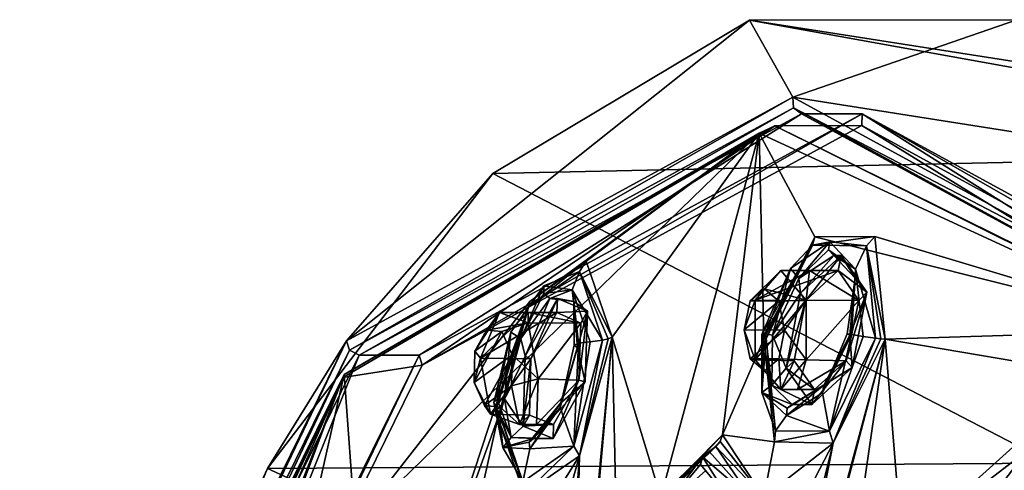
# Model space of a CAD drawing. Units: millimetres. Extents: x -128 to 55, y -55 to 199.
# Drawn here: x -84 to -58, y 89 to 101 of the extents above; entities that cross this region are included whole.
import ezdxf

# ---------------------------------------------------------------- set-up
doc = ezdxf.new("R2010")
doc.units = ezdxf.units.MM
doc.header["$LTSCALE"] = 65.185185
for name, color, linetype in [('1', 7, 'CONTINUOUS'), ('1024', 7, 'CONTINUOUS'), ('1025', 7, 'CONTINUOUS'), ('1026', 7, 'CONTINUOUS'), ('1027', 7, 'CONTINUOUS'), ('1028', 7, 'CONTINUOUS'), ('1039', 7, 'CONTINUOUS'), ('1040', 7, 'CONTINUOUS'), ('1041', 7, 'CONTINUOUS'), ('1042', 7, 'CONTINUOUS'), ('1043', 7, 'CONTINUOUS'), ('13', 7, 'CONTINUOUS'), ('14', 7, 'CONTINUOUS'), ('25', 7, 'CONTINUOUS'), ('31', 7, 'CONTINUOUS'), ('34', 7, 'CONTINUOUS'), ('35', 7, 'CONTINUOUS'), ('457', 7, 'CONTINUOUS'), ('458', 7, 'CONTINUOUS'), ('459', 7, 'CONTINUOUS'), ('460', 7, 'CONTINUOUS'), ('461', 7, 'CONTINUOUS'), ('462', 7, 'CONTINUOUS'), ('463', 7, 'CONTINUOUS'), ('464', 7, 'CONTINUOUS'), ('465', 7, 'CONTINUOUS'), ('466', 7, 'CONTINUOUS'), ('467', 7, 'CONTINUOUS'), ('490', 7, 'CONTINUOUS'), ('491', 7, 'CONTINUOUS'), ('492', 7, 'CONTINUOUS'), ('493', 7, 'CONTINUOUS'), ('494', 7, 'CONTINUOUS'), ('495', 7, 'CONTINUOUS'), ('496', 7, 'CONTINUOUS'), ('497', 7, 'CONTINUOUS'), ('498', 7, 'CONTINUOUS'), ('499', 7, 'CONTINUOUS'), ('500', 7, 'CONTINUOUS'), ('504', 7, 'CONTINUOUS'), ('505', 7, 'CONTINUOUS'), ('506', 7, 'CONTINUOUS'), ('507', 7, 'CONTINUOUS'), ('508', 7, 'CONTINUOUS'), ('509', 7, 'CONTINUOUS'), ('629', 7, 'CONTINUOUS'), ('7', 7, 'CONTINUOUS'), ('782', 7, 'CONTINUOUS'), ('783', 7, 'CONTINUOUS')]:
    doc.layers.add(name, color=color, linetype=linetype)

msp = doc.modelspace()

# ---------------------------------------------------------------- linework, layer by layer
at = {"layer": '1', "linetype": 'Continuous'}
for points in [[(-73.349, 91.949, 220.893), (-61.469, 98.423, 199.828), (-73.271, 91.676, 220.755), (-73.349, 91.949, 220.893)], [(-73.271, 91.676, 220.755), (-61.469, 98.423, 199.828), (-61.479, 98.105, 199.845), (-73.271, 91.676, 220.755)], [(-61.479, 98.105, 199.845), (-61.469, 98.423, 199.828), (-49.689, 91.666, 178.938), (-61.479, 98.105, 199.845)], [(-61.469, 98.423, 199.828), (-49.618, 91.953, 178.812), (-49.689, 91.666, 178.938), (-61.469, 98.423, 199.828)], [(-82.036, 74.265, 236.298), (-73.349, 91.949, 220.893), (-81.903, 74.106, 236.062), (-82.036, 74.265, 236.298)], [(-81.903, 74.106, 236.062), (-73.349, 91.949, 220.893), (-73.271, 91.676, 220.755), (-81.903, 74.106, 236.062)]]:
    msp.add_3dface(points, dxfattribs=at)
at = {"layer": '1024', "linetype": 'Continuous'}
for points in [[(-71.875, 91.213, 207.056), (-71.856, 92.05, 207.023), (-71.135, 92.579, 205.744), (-71.875, 91.213, 207.056)], [(-70.858, 91.958, 205.253), (-71.875, 91.213, 207.056), (-71.135, 92.579, 205.744), (-70.858, 91.958, 205.253)], [(-71.856, 92.05, 207.023), (-71.551, 92.619, 206.482), (-71.135, 92.579, 205.744), (-71.856, 92.05, 207.023)], [(-71.598, 90.592, 206.565), (-71.875, 91.213, 207.056), (-70.858, 91.958, 205.253), (-71.598, 90.592, 206.565)], [(-70.876, 91.121, 205.286), (-71.598, 90.592, 206.565), (-70.858, 91.958, 205.253), (-70.876, 91.121, 205.286)], [(-71.181, 90.552, 205.827), (-71.598, 90.592, 206.565), (-70.876, 91.121, 205.286), (-71.181, 90.552, 205.827)]]:
    msp.add_3dface(points, dxfattribs=at)
at = {"layer": '1025', "linetype": 'Continuous'}
for points in [[(-71.551, 92.619, 206.482), (-71.199, 93.089, 206.877), (-70.425, 92.811, 205.505), (-71.551, 92.619, 206.482)], [(-71.135, 92.579, 205.744), (-71.551, 92.619, 206.482), (-70.425, 92.811, 205.505), (-71.135, 92.579, 205.744)], [(-70.858, 91.958, 205.253), (-71.135, 92.579, 205.744), (-70.425, 92.811, 205.505), (-70.858, 91.958, 205.253)], [(-70.157, 91.308, 205.028), (-70.858, 91.958, 205.253), (-70.425, 92.811, 205.505), (-70.157, 91.308, 205.028)], [(-70.876, 91.121, 205.286), (-70.858, 91.958, 205.253), (-70.157, 91.308, 205.028), (-70.876, 91.121, 205.286)], [(-70.662, 90.082, 205.924), (-70.876, 91.121, 205.286), (-70.157, 91.308, 205.028), (-70.662, 90.082, 205.924)], [(-71.181, 90.552, 205.827), (-70.876, 91.121, 205.286), (-70.662, 90.082, 205.924), (-71.181, 90.552, 205.827)]]:
    msp.add_3dface(points, dxfattribs=at)
at = {"layer": '1026', "linetype": 'Continuous'}
for points in [[(-70.425, 92.811, 205.505), (-71.199, 93.089, 206.877), (-70.428, 93.089, 207.312), (-70.425, 92.811, 205.505)], [(-69.658, 93.089, 207.747), (-69.013, 92.807, 206.295), (-70.428, 93.089, 207.312), (-69.658, 93.089, 207.747)], [(-69.013, 92.807, 206.295), (-70.425, 92.811, 205.505), (-70.428, 93.089, 207.312), (-69.013, 92.807, 206.295)], [(-69.013, 92.807, 206.295), (-70.157, 91.308, 205.028), (-70.425, 92.811, 205.505), (-69.013, 92.807, 206.295)], [(-69.013, 92.807, 206.295), (-69.071, 91.277, 205.647), (-70.157, 91.308, 205.028), (-69.013, 92.807, 206.295)], [(-70.662, 90.082, 205.924), (-70.157, 91.308, 205.028), (-70.207, 90.082, 206.179), (-70.662, 90.082, 205.924)], [(-70.157, 91.308, 205.028), (-69.071, 91.277, 205.647), (-70.207, 90.082, 206.179), (-70.157, 91.308, 205.028)], [(-69.071, 91.277, 205.647), (-69.754, 90.082, 206.437), (-70.207, 90.082, 206.179), (-69.071, 91.277, 205.647)]]:
    msp.add_3dface(points, dxfattribs=at)
at = {"layer": '1027', "linetype": 'Continuous'}
for points in [[(-70.356, 91.845, 208.537), (-69.658, 93.089, 207.747), (-71.705, 91.863, 207.773), (-70.356, 91.845, 208.537)], [(-71.199, 93.089, 206.877), (-71.705, 91.863, 207.773), (-70.428, 93.089, 207.312), (-71.199, 93.089, 206.877)], [(-69.658, 93.089, 207.747), (-70.428, 93.089, 207.312), (-71.705, 91.863, 207.773), (-69.658, 93.089, 207.747)], [(-71.436, 90.36, 207.296), (-70.356, 91.845, 208.537), (-71.705, 91.863, 207.773), (-71.436, 90.36, 207.296)], [(-70.392, 90.34, 207.856), (-70.356, 91.845, 208.537), (-71.436, 90.36, 207.296), (-70.392, 90.34, 207.856)], [(-70.662, 90.082, 205.924), (-70.392, 90.34, 207.856), (-71.436, 90.36, 207.296), (-70.662, 90.082, 205.924)], [(-69.754, 90.082, 206.437), (-70.392, 90.34, 207.856), (-70.662, 90.082, 205.924), (-69.754, 90.082, 206.437)], [(-69.754, 90.082, 206.437), (-70.662, 90.082, 205.924), (-70.207, 90.082, 206.179), (-69.754, 90.082, 206.437)]]:
    msp.add_3dface(points, dxfattribs=at)
at = {"layer": '1028', "linetype": 'Continuous'}
for points in [[(-71.551, 92.619, 206.482), (-71.856, 92.05, 207.023), (-71.199, 93.089, 206.877), (-71.551, 92.619, 206.482)], [(-71.199, 93.089, 206.877), (-71.856, 92.05, 207.023), (-71.705, 91.863, 207.773), (-71.199, 93.089, 206.877)], [(-71.856, 92.05, 207.023), (-71.875, 91.213, 207.056), (-71.705, 91.863, 207.773), (-71.856, 92.05, 207.023)], [(-71.875, 91.213, 207.056), (-71.436, 90.36, 207.296), (-71.705, 91.863, 207.773), (-71.875, 91.213, 207.056)], [(-71.875, 91.213, 207.056), (-71.598, 90.592, 206.565), (-71.436, 90.36, 207.296), (-71.875, 91.213, 207.056)], [(-71.598, 90.592, 206.565), (-71.181, 90.552, 205.827), (-71.436, 90.36, 207.296), (-71.598, 90.592, 206.565)], [(-71.181, 90.552, 205.827), (-70.662, 90.082, 205.924), (-71.436, 90.36, 207.296), (-71.181, 90.552, 205.827)]]:
    msp.add_3dface(points, dxfattribs=at)
at = {"layer": '1039', "linetype": 'Continuous'}
for points in [[(-64.473, 93.399, 193.932), (-64.091, 93.721, 193.254), (-63.707, 93.394, 192.572), (-64.473, 93.399, 193.932)], [(-64.631, 92.625, 194.212), (-64.473, 93.399, 193.932), (-63.707, 93.394, 192.572), (-64.631, 92.625, 194.212)], [(-63.551, 92.617, 192.296), (-64.631, 92.625, 194.212), (-63.707, 93.394, 192.572), (-63.551, 92.617, 192.296)], [(-64.475, 91.848, 193.936), (-64.631, 92.625, 194.212), (-63.551, 92.617, 192.296), (-64.475, 91.848, 193.936)], [(-63.709, 91.844, 192.576), (-64.475, 91.848, 193.936), (-63.551, 92.617, 192.296), (-63.709, 91.844, 192.576)], [(-64.091, 91.521, 193.254), (-64.475, 91.848, 193.936), (-63.709, 91.844, 192.576), (-64.091, 91.521, 193.254)]]:
    msp.add_3dface(points, dxfattribs=at)
at = {"layer": '1040', "linetype": 'Continuous'}
for points in [[(-64.091, 93.721, 193.254), (-63.655, 94.221, 193.5), (-62.975, 93.421, 192.293), (-64.091, 93.721, 193.254)], [(-63.707, 93.394, 192.572), (-64.091, 93.721, 193.254), (-62.975, 93.421, 192.293), (-63.707, 93.394, 192.572)], [(-63.551, 92.617, 192.296), (-63.707, 93.394, 192.572), (-62.975, 93.421, 192.293), (-63.551, 92.617, 192.296)], [(-62.975, 91.821, 192.293), (-63.551, 92.617, 192.296), (-62.975, 93.421, 192.293), (-62.975, 91.821, 192.293)], [(-63.709, 91.844, 192.576), (-63.551, 92.617, 192.296), (-62.975, 91.821, 192.293), (-63.709, 91.844, 192.576)], [(-64.091, 91.521, 193.254), (-63.709, 91.844, 192.576), (-63.655, 91.021, 193.5), (-64.091, 91.521, 193.254)], [(-63.655, 91.021, 193.5), (-63.709, 91.844, 192.576), (-62.975, 91.821, 192.293), (-63.655, 91.021, 193.5)]]:
    msp.add_3dface(points, dxfattribs=at)
at = {"layer": '1041', "linetype": 'Continuous'}
for points in [[(-62.975, 93.421, 192.293), (-63.655, 94.221, 193.5), (-62.884, 94.221, 193.934), (-62.975, 93.421, 192.293)], [(-61.563, 93.416, 193.085), (-62.975, 93.421, 192.293), (-62.884, 94.221, 193.934), (-61.563, 93.416, 193.085)], [(-62.114, 94.221, 194.369), (-61.563, 93.416, 193.085), (-62.884, 94.221, 193.934), (-62.114, 94.221, 194.369)], [(-61.563, 93.416, 193.085), (-62.975, 91.821, 192.293), (-62.975, 93.421, 192.293), (-61.563, 93.416, 193.085)], [(-61.563, 93.416, 193.085), (-61.894, 91.795, 192.92), (-62.975, 91.821, 192.293), (-61.563, 93.416, 193.085)], [(-63.655, 91.021, 193.5), (-62.975, 91.821, 192.293), (-63.201, 91.021, 193.755), (-63.655, 91.021, 193.5)], [(-62.975, 91.821, 192.293), (-61.894, 91.795, 192.92), (-63.201, 91.021, 193.755), (-62.975, 91.821, 192.293)], [(-61.894, 91.795, 192.92), (-62.748, 91.021, 194.013), (-63.201, 91.021, 193.755), (-61.894, 91.795, 192.92)]]:
    msp.add_3dface(points, dxfattribs=at)
at = {"layer": '1042', "linetype": 'Continuous'}
for points in [[(-62.991, 93.405, 195.476), (-62.114, 94.221, 194.369), (-64.336, 93.421, 194.707), (-62.991, 93.405, 195.476)], [(-63.655, 94.221, 193.5), (-64.336, 93.421, 194.707), (-62.884, 94.221, 193.934), (-63.655, 94.221, 193.5)], [(-62.114, 94.221, 194.369), (-62.884, 94.221, 193.934), (-64.336, 93.421, 194.707), (-62.114, 94.221, 194.369)], [(-64.336, 91.821, 194.707), (-62.991, 93.405, 195.476), (-64.336, 93.421, 194.707), (-64.336, 91.821, 194.707)], [(-63.297, 91.794, 195.274), (-62.991, 93.405, 195.476), (-64.336, 91.821, 194.707), (-63.297, 91.794, 195.274)], [(-63.655, 91.021, 193.5), (-63.297, 91.794, 195.274), (-64.336, 91.821, 194.707), (-63.655, 91.021, 193.5)], [(-62.748, 91.021, 194.013), (-63.297, 91.794, 195.274), (-63.655, 91.021, 193.5), (-62.748, 91.021, 194.013)], [(-62.748, 91.021, 194.013), (-63.655, 91.021, 193.5), (-63.201, 91.021, 193.755), (-62.748, 91.021, 194.013)]]:
    msp.add_3dface(points, dxfattribs=at)
at = {"layer": '1043', "linetype": 'Continuous'}
for points in [[(-64.091, 93.721, 193.254), (-64.473, 93.399, 193.932), (-63.655, 94.221, 193.5), (-64.091, 93.721, 193.254)], [(-63.655, 94.221, 193.5), (-64.473, 93.399, 193.932), (-64.336, 93.421, 194.707), (-63.655, 94.221, 193.5)], [(-64.473, 93.399, 193.932), (-64.631, 92.625, 194.212), (-64.336, 93.421, 194.707), (-64.473, 93.399, 193.932)], [(-64.631, 92.625, 194.212), (-64.336, 91.821, 194.707), (-64.336, 93.421, 194.707), (-64.631, 92.625, 194.212)], [(-64.631, 92.625, 194.212), (-64.475, 91.848, 193.936), (-64.336, 91.821, 194.707), (-64.631, 92.625, 194.212)], [(-64.475, 91.848, 193.936), (-64.091, 91.521, 193.254), (-64.336, 91.821, 194.707), (-64.475, 91.848, 193.936)], [(-64.091, 91.521, 193.254), (-63.655, 91.021, 193.5), (-64.336, 91.821, 194.707), (-64.091, 91.521, 193.254)]]:
    msp.add_3dface(points, dxfattribs=at)
at = {"layer": '13', "linetype": 'Continuous'}
for points in [[(-75.303, 92.334, 220.052), (-63.327, 98.867, 198.815), (-75.219, 92.083, 219.933), (-75.303, 92.334, 220.052)], [(-75.219, 92.083, 219.933), (-63.327, 98.867, 198.815), (-63.314, 98.577, 198.822), (-75.219, 92.083, 219.933)], [(-63.327, 98.867, 198.815), (-51.351, 92.334, 177.578), (-63.314, 98.577, 198.822), (-63.327, 98.867, 198.815)], [(-75.219, 92.083, 219.933), (-63.314, 98.577, 198.822), (-74.96, 91.947, 219.989), (-75.219, 92.083, 219.933)], [(-74.96, 91.947, 219.989), (-63.314, 98.577, 198.822), (-63.093, 98.42, 198.946), (-74.96, 91.947, 219.989)], [(-63.314, 98.577, 198.822), (-51.351, 92.334, 177.578), (-51.409, 92.083, 177.712), (-63.314, 98.577, 198.822)], [(-63.314, 98.577, 198.822), (-51.409, 92.083, 177.712), (-63.093, 98.42, 198.946), (-63.314, 98.577, 198.822)], [(-63.093, 98.42, 198.946), (-51.409, 92.083, 177.712), (-51.223, 91.96, 177.898), (-63.093, 98.42, 198.946)], [(-84.07, 74.486, 235.598), (-75.303, 92.334, 220.052), (-83.934, 74.341, 235.386), (-84.07, 74.486, 235.598)], [(-83.934, 74.341, 235.386), (-75.303, 92.334, 220.052), (-75.219, 92.083, 219.933), (-83.934, 74.341, 235.386)], [(-83.934, 74.341, 235.386), (-75.219, 92.083, 219.933), (-83.646, 74.263, 235.393), (-83.934, 74.341, 235.386)], [(-83.646, 74.263, 235.393), (-75.219, 92.083, 219.933), (-74.96, 91.947, 219.989), (-83.646, 74.263, 235.393)]]:
    msp.add_3dface(points, dxfattribs=at)
at = {"layer": '14', "linetype": 'Continuous'}
for points in [[(-63.327, 98.867, 198.815), (-75.303, 92.334, 220.052), (-64.494, 100.937, 206.575), (-63.327, 98.867, 198.815)], [(-64.494, 100.937, 206.575), (-75.303, 92.334, 220.052), (-71.38, 96.815, 218.785), (-64.494, 100.937, 206.575)], [(-57.318, 100.945, 193.85), (-63.327, 98.867, 198.815), (-64.494, 100.937, 206.575), (-57.318, 100.945, 193.85)], [(-50.431, 96.839, 181.637), (-63.327, 98.867, 198.815), (-57.318, 100.945, 193.85), (-50.431, 96.839, 181.637)], [(-51.351, 92.334, 177.578), (-63.327, 98.867, 198.815), (-50.431, 96.839, 181.637), (-51.351, 92.334, 177.578)], [(-71.38, 96.815, 218.785), (-75.303, 92.334, 220.052), (-77.419, 88.909, 229.493), (-71.38, 96.815, 218.785)], [(-75.303, 92.334, 220.052), (-84.07, 74.486, 235.598), (-77.419, 88.909, 229.493), (-75.303, 92.334, 220.052)], [(-77.419, 88.909, 229.493), (-84.07, 74.486, 235.598), (-82.121, 77.854, 237.831), (-77.419, 88.909, 229.493)]]:
    msp.add_3dface(points, dxfattribs=at)
at = {"layer": '25', "linetype": 'Continuous'}
for points in [[(-60.924, 80.63, 242.264), (-55.179, 89.135, 234.89), (-61.397, 81.524, 242.035), (-60.924, 80.63, 242.264)], [(-61.397, 81.524, 242.035), (-55.179, 89.135, 234.89), (-56.396, 89.05, 235.587), (-61.397, 81.524, 242.035)]]:
    msp.add_3dface(points, dxfattribs=at)
at = {"layer": '31', "linetype": 'Continuous'}
for points in [[(-64.494, 100.937, 206.575), (-71.38, 96.815, 218.785), (-44.84, 97.393, 219.708), (-64.494, 100.937, 206.575)], [(-57.318, 100.945, 193.85), (-64.494, 100.937, 206.575), (-32.428, 95.924, 200.559), (-57.318, 100.945, 193.85)], [(-64.494, 100.937, 206.575), (-44.84, 97.393, 219.708), (-32.428, 95.924, 200.559), (-64.494, 100.937, 206.575)], [(-71.38, 96.815, 218.785), (-56.396, 89.05, 235.587), (-44.84, 97.393, 219.708), (-71.38, 96.815, 218.785)], [(-71.38, 96.815, 218.785), (-77.419, 88.909, 229.493), (-56.396, 89.05, 235.587), (-71.38, 96.815, 218.785)], [(-77.419, 88.909, 229.493), (-61.397, 81.524, 242.035), (-56.396, 89.05, 235.587), (-77.419, 88.909, 229.493)], [(-77.419, 88.909, 229.493), (-82.121, 77.854, 237.831), (-61.397, 81.524, 242.035), (-77.419, 88.909, 229.493)]]:
    msp.add_3dface(points, dxfattribs=at)
at = {"layer": '34', "linetype": 'Continuous'}
for points in [[(-61.469, 98.423, 199.828), (-63.093, 98.42, 198.946), (-51.223, 91.96, 177.898), (-61.469, 98.423, 199.828)], [(-49.618, 91.953, 178.812), (-61.469, 98.423, 199.828), (-51.223, 91.96, 177.898), (-49.618, 91.953, 178.812)]]:
    msp.add_3dface(points, dxfattribs=at)
at = {"layer": '35', "linetype": 'Continuous'}
for points in [[(-73.349, 91.949, 220.893), (-74.96, 91.947, 219.989), (-63.093, 98.42, 198.946), (-73.349, 91.949, 220.893)], [(-61.469, 98.423, 199.828), (-73.349, 91.949, 220.893), (-63.093, 98.42, 198.946), (-61.469, 98.423, 199.828)], [(-82.036, 74.265, 236.298), (-83.646, 74.263, 235.393), (-74.96, 91.947, 219.989), (-82.036, 74.265, 236.298)], [(-73.349, 91.949, 220.893), (-82.036, 74.265, 236.298), (-74.96, 91.947, 219.989), (-73.349, 91.949, 220.893)]]:
    msp.add_3dface(points, dxfattribs=at)
at = {"layer": '457', "linetype": 'Continuous'}
for points in [[(-70.513, 91.917, 208.9), (-69.641, 93.465, 207.913), (-70.356, 91.845, 208.537), (-70.513, 91.917, 208.9)], [(-69.641, 93.465, 207.913), (-69.658, 93.089, 207.747), (-70.356, 91.845, 208.537), (-69.641, 93.465, 207.913)], [(-69.641, 93.465, 207.913), (-68.841, 93.129, 206.118), (-69.658, 93.089, 207.747), (-69.641, 93.465, 207.913)], [(-69.658, 93.089, 207.747), (-68.841, 93.129, 206.118), (-69.013, 92.807, 206.295), (-69.658, 93.089, 207.747)], [(-68.841, 93.129, 206.118), (-68.899, 91.234, 205.286), (-69.071, 91.277, 205.647), (-68.841, 93.129, 206.118)], [(-69.013, 92.807, 206.295), (-68.841, 93.129, 206.118), (-69.071, 91.277, 205.647), (-69.013, 92.807, 206.295)], [(-70.563, 90.037, 208.061), (-70.513, 91.917, 208.9), (-70.356, 91.845, 208.537), (-70.563, 90.037, 208.061)], [(-70.392, 90.34, 207.856), (-70.563, 90.037, 208.061), (-70.356, 91.845, 208.537), (-70.392, 90.34, 207.856)], [(-68.899, 91.234, 205.286), (-69.761, 89.706, 206.274), (-69.071, 91.277, 205.647), (-68.899, 91.234, 205.286)], [(-69.071, 91.277, 205.647), (-69.761, 89.706, 206.274), (-69.754, 90.082, 206.437), (-69.071, 91.277, 205.647)], [(-69.754, 90.082, 206.437), (-70.563, 90.037, 208.061), (-70.392, 90.34, 207.856), (-69.754, 90.082, 206.437)], [(-69.761, 89.706, 206.274), (-70.563, 90.037, 208.061), (-69.754, 90.082, 206.437), (-69.761, 89.706, 206.274)]]:
    msp.add_3dface(points, dxfattribs=at)
at = {"layer": '458', "linetype": 'Continuous'}
for points in [[(-69.844, 93.465, 207.799), (-70.513, 91.917, 208.9), (-70.628, 92.389, 208.674), (-69.844, 93.465, 207.799)], [(-69.641, 93.465, 207.913), (-70.513, 91.917, 208.9), (-69.844, 93.465, 207.799), (-69.641, 93.465, 207.913)], [(-70.628, 92.389, 208.674), (-70.513, 91.917, 208.9), (-71.065, 90.771, 208.422), (-70.628, 92.389, 208.674)], [(-70.513, 91.917, 208.9), (-70.563, 90.037, 208.061), (-71.065, 90.771, 208.422), (-70.513, 91.917, 208.9)], [(-71.065, 90.771, 208.422), (-70.563, 90.037, 208.061), (-70.884, 89.736, 207.299), (-71.065, 90.771, 208.422)], [(-70.563, 90.037, 208.061), (-69.761, 89.706, 206.274), (-70.884, 89.736, 207.299), (-70.563, 90.037, 208.061)], [(-70.884, 89.736, 207.299), (-69.761, 89.706, 206.274), (-70.285, 89.706, 205.979), (-70.884, 89.736, 207.299)]]:
    msp.add_3dface(points, dxfattribs=at)
at = {"layer": '459', "linetype": 'Continuous'}
for points in [[(-69.641, 93.465, 207.913), (-69.844, 93.465, 207.799), (-69.208, 93.381, 206.36), (-69.641, 93.465, 207.913)], [(-68.841, 93.129, 206.118), (-69.641, 93.465, 207.913), (-69.208, 93.381, 206.36), (-68.841, 93.129, 206.118)], [(-69.107, 92.138, 205.222), (-68.841, 93.129, 206.118), (-69.208, 93.381, 206.36), (-69.107, 92.138, 205.222)], [(-68.899, 91.234, 205.286), (-68.841, 93.129, 206.118), (-69.107, 92.138, 205.222), (-68.899, 91.234, 205.286)], [(-69.563, 90.659, 205.136), (-68.899, 91.234, 205.286), (-69.107, 92.138, 205.222), (-69.563, 90.659, 205.136)], [(-69.761, 89.706, 206.274), (-68.899, 91.234, 205.286), (-70.285, 89.706, 205.979), (-69.761, 89.706, 206.274)], [(-70.285, 89.706, 205.979), (-68.899, 91.234, 205.286), (-69.563, 90.659, 205.136), (-70.285, 89.706, 205.979)]]:
    msp.add_3dface(points, dxfattribs=at)
at = {"layer": '460', "linetype": 'Continuous'}
for points in [[(-69.192, 92.214, 205.05), (-69.082, 92.27, 204.883), (-69.571, 90.544, 204.803), (-69.192, 92.214, 205.05)], [(-69.107, 92.138, 205.222), (-69.192, 92.214, 205.05), (-69.571, 90.544, 204.803), (-69.107, 92.138, 205.222)], [(-69.563, 90.659, 205.136), (-69.107, 92.138, 205.222), (-69.571, 90.544, 204.803), (-69.563, 90.659, 205.136)], [(-70.285, 89.706, 205.979), (-69.563, 90.659, 205.136), (-70.406, 89.611, 205.866), (-70.285, 89.706, 205.979)], [(-70.406, 89.611, 205.866), (-69.563, 90.659, 205.136), (-70.386, 89.431, 205.8), (-70.406, 89.611, 205.866)], [(-70.386, 89.431, 205.8), (-69.563, 90.659, 205.136), (-69.571, 90.544, 204.803), (-70.386, 89.431, 205.8)]]:
    msp.add_3dface(points, dxfattribs=at)
at = {"layer": '461', "linetype": 'Continuous'}
for points in [[(-69.571, 90.544, 204.803), (-69.082, 92.27, 204.883), (-69.203, 89.508, 204.811), (-69.571, 90.544, 204.803)], [(-68.436, 92.348, 204.657), (-69.203, 89.508, 204.811), (-68.765, 92.305, 204.771), (-68.436, 92.348, 204.657)], [(-69.203, 89.508, 204.811), (-69.082, 92.27, 204.883), (-68.765, 92.305, 204.771), (-69.203, 89.508, 204.811)], [(-71.35, 90.678, 208.621), (-71.11, 89.471, 207.345), (-71.275, 90.532, 208.942), (-71.35, 90.678, 208.621)], [(-71.275, 90.532, 208.942), (-71.11, 89.471, 207.345), (-71.197, 90.389, 209.276), (-71.275, 90.532, 208.942)], [(-71.197, 90.389, 209.276), (-71.11, 89.471, 207.345), (-70.572, 88.549, 207.108), (-71.197, 90.389, 209.276)], [(-70.386, 89.431, 205.8), (-69.571, 90.544, 204.803), (-69.203, 89.508, 204.811), (-70.386, 89.431, 205.8)], [(-71.11, 89.471, 207.345), (-70.386, 89.431, 205.8), (-70.572, 88.549, 207.108), (-71.11, 89.471, 207.345)], [(-70.572, 88.549, 207.108), (-70.386, 89.431, 205.8), (-69.203, 89.508, 204.811), (-70.572, 88.549, 207.108)]]:
    msp.add_3dface(points, dxfattribs=at)
at = {"layer": '462', "linetype": 'Continuous'}
for points in [[(-70.884, 89.736, 207.299), (-71.35, 90.678, 208.621), (-71.265, 90.761, 208.455), (-70.884, 89.736, 207.299)], [(-70.884, 89.736, 207.299), (-71.11, 89.471, 207.345), (-71.35, 90.678, 208.621), (-70.884, 89.736, 207.299)], [(-71.065, 90.771, 208.422), (-70.884, 89.736, 207.299), (-71.265, 90.761, 208.455), (-71.065, 90.771, 208.422)], [(-70.884, 89.736, 207.299), (-70.285, 89.706, 205.979), (-71.11, 89.471, 207.345), (-70.884, 89.736, 207.299)], [(-70.285, 89.706, 205.979), (-70.406, 89.611, 205.866), (-71.11, 89.471, 207.345), (-70.285, 89.706, 205.979)], [(-70.406, 89.611, 205.866), (-70.386, 89.431, 205.8), (-71.11, 89.471, 207.345), (-70.406, 89.611, 205.866)]]:
    msp.add_3dface(points, dxfattribs=at)
at = {"layer": '463', "linetype": 'Continuous'}
for points in [[(-70.005, 93.806, 207.845), (-70.628, 92.389, 208.674), (-70.891, 92.558, 208.879), (-70.005, 93.806, 207.845)], [(-70.009, 93.604, 207.758), (-70.628, 92.389, 208.674), (-70.005, 93.806, 207.845), (-70.009, 93.604, 207.758)], [(-69.844, 93.465, 207.799), (-70.628, 92.389, 208.674), (-70.009, 93.604, 207.758), (-69.844, 93.465, 207.799)], [(-71.265, 90.761, 208.455), (-71.35, 90.678, 208.621), (-70.891, 92.558, 208.879), (-71.265, 90.761, 208.455)], [(-71.065, 90.771, 208.422), (-71.265, 90.761, 208.455), (-70.891, 92.558, 208.879), (-71.065, 90.771, 208.422)], [(-70.628, 92.389, 208.674), (-71.065, 90.771, 208.422), (-70.891, 92.558, 208.879), (-70.628, 92.389, 208.674)]]:
    msp.add_3dface(points, dxfattribs=at)
at = {"layer": '464', "linetype": 'Continuous'}
for points in [[(-69.053, 94.189, 206.833), (-70.005, 93.806, 207.845), (-70.421, 93.234, 209.127), (-69.053, 94.189, 206.833)], [(-69.245, 93.701, 206.165), (-70.005, 93.806, 207.845), (-69.053, 94.189, 206.833), (-69.245, 93.701, 206.165)], [(-68.436, 92.348, 204.657), (-69.245, 93.701, 206.165), (-69.053, 94.189, 206.833), (-68.436, 92.348, 204.657)], [(-70.005, 93.806, 207.845), (-70.891, 92.558, 208.879), (-70.421, 93.234, 209.127), (-70.005, 93.806, 207.845)], [(-68.765, 92.305, 204.771), (-69.082, 92.27, 204.883), (-69.245, 93.701, 206.165), (-68.765, 92.305, 204.771)], [(-68.436, 92.348, 204.657), (-68.765, 92.305, 204.771), (-69.245, 93.701, 206.165), (-68.436, 92.348, 204.657)], [(-71.35, 90.678, 208.621), (-71.275, 90.532, 208.942), (-70.421, 93.234, 209.127), (-71.35, 90.678, 208.621)], [(-70.891, 92.558, 208.879), (-71.35, 90.678, 208.621), (-70.421, 93.234, 209.127), (-70.891, 92.558, 208.879)], [(-71.275, 90.532, 208.942), (-71.197, 90.389, 209.276), (-70.421, 93.234, 209.127), (-71.275, 90.532, 208.942)]]:
    msp.add_3dface(points, dxfattribs=at)
at = {"layer": '465', "linetype": 'Continuous'}
for points in [[(-70.009, 93.604, 207.758), (-70.005, 93.806, 207.845), (-69.245, 93.701, 206.165), (-70.009, 93.604, 207.758)], [(-69.844, 93.465, 207.799), (-70.009, 93.604, 207.758), (-69.245, 93.701, 206.165), (-69.844, 93.465, 207.799)], [(-69.208, 93.381, 206.36), (-69.844, 93.465, 207.799), (-69.245, 93.701, 206.165), (-69.208, 93.381, 206.36)], [(-69.082, 92.27, 204.883), (-69.208, 93.381, 206.36), (-69.245, 93.701, 206.165), (-69.082, 92.27, 204.883)], [(-69.107, 92.138, 205.222), (-69.208, 93.381, 206.36), (-69.192, 92.214, 205.05), (-69.107, 92.138, 205.222)], [(-69.208, 93.381, 206.36), (-69.082, 92.27, 204.883), (-69.192, 92.214, 205.05), (-69.208, 93.381, 206.36)]]:
    msp.add_3dface(points, dxfattribs=at)
at = {"layer": '466', "linetype": 'Continuous'}
for points in [[(-69.053, 94.189, 206.833), (-70.421, 93.234, 209.127), (-68.872, 94.47, 206.891), (-69.053, 94.189, 206.833)], [(-68.872, 94.47, 206.891), (-70.421, 93.234, 209.127), (-70.388, 93.388, 209.421), (-68.872, 94.47, 206.891)], [(-68.175, 92.429, 204.452), (-69.053, 94.189, 206.833), (-68.872, 94.47, 206.891), (-68.175, 92.429, 204.452)], [(-68.436, 92.348, 204.657), (-69.053, 94.189, 206.833), (-68.286, 92.379, 204.576), (-68.436, 92.348, 204.657)], [(-69.053, 94.189, 206.833), (-68.175, 92.429, 204.452), (-68.286, 92.379, 204.576), (-69.053, 94.189, 206.833)], [(-71.244, 90.255, 209.586), (-70.388, 93.388, 209.421), (-71.191, 90.319, 209.434), (-71.244, 90.255, 209.586)], [(-70.421, 93.234, 209.127), (-71.197, 90.389, 209.276), (-70.388, 93.388, 209.421), (-70.421, 93.234, 209.127)], [(-70.388, 93.388, 209.421), (-71.197, 90.389, 209.276), (-71.191, 90.319, 209.434), (-70.388, 93.388, 209.421)]]:
    msp.add_3dface(points, dxfattribs=at)
at = {"layer": '467', "linetype": 'Continuous'}
for points in [[(-69.203, 89.508, 204.811), (-68.436, 92.348, 204.657), (-69.053, 89.243, 204.659), (-69.203, 89.508, 204.811)], [(-68.286, 92.379, 204.576), (-68.175, 92.429, 204.452), (-69.053, 89.243, 204.659), (-68.286, 92.379, 204.576)], [(-68.436, 92.348, 204.657), (-68.286, 92.379, 204.576), (-69.053, 89.243, 204.659), (-68.436, 92.348, 204.657)], [(-71.197, 90.389, 209.276), (-70.572, 88.549, 207.108), (-71.191, 90.319, 209.434), (-71.197, 90.389, 209.276)], [(-70.572, 88.549, 207.108), (-71.244, 90.255, 209.586), (-71.191, 90.319, 209.434), (-70.572, 88.549, 207.108)], [(-71.244, 90.255, 209.586), (-70.572, 88.549, 207.108), (-70.54, 88.216, 207.164), (-71.244, 90.255, 209.586)], [(-70.572, 88.549, 207.108), (-69.203, 89.508, 204.811), (-70.54, 88.216, 207.164), (-70.572, 88.549, 207.108)], [(-70.54, 88.216, 207.164), (-69.203, 89.508, 204.811), (-69.053, 89.243, 204.659), (-70.54, 88.216, 207.164)]]:
    msp.add_3dface(points, dxfattribs=at)
at = {"layer": '490', "linetype": 'Continuous'}
for points in [[(-63.124, 93.608, 195.797), (-62.03, 94.621, 194.416), (-62.991, 93.405, 195.476), (-63.124, 93.608, 195.797)], [(-62.03, 94.621, 194.416), (-62.114, 94.221, 194.369), (-62.991, 93.405, 195.476), (-62.03, 94.621, 194.416)], [(-62.03, 94.621, 194.416), (-61.344, 93.636, 192.824), (-62.114, 94.221, 194.369), (-62.03, 94.621, 194.416)], [(-62.114, 94.221, 194.369), (-61.344, 93.636, 192.824), (-61.563, 93.416, 193.085), (-62.114, 94.221, 194.369)], [(-63.51, 91.599, 195.555), (-63.124, 93.608, 195.797), (-62.991, 93.405, 195.476), (-63.51, 91.599, 195.555)], [(-61.344, 93.636, 192.824), (-61.741, 91.617, 192.593), (-61.894, 91.795, 192.92), (-61.344, 93.636, 192.824)], [(-61.563, 93.416, 193.085), (-61.344, 93.636, 192.824), (-61.894, 91.795, 192.92), (-61.563, 93.416, 193.085)], [(-63.297, 91.794, 195.274), (-63.51, 91.599, 195.555), (-62.991, 93.405, 195.476), (-63.297, 91.794, 195.274)], [(-62.748, 91.021, 194.013), (-63.51, 91.599, 195.555), (-63.297, 91.794, 195.274), (-62.748, 91.021, 194.013)], [(-61.741, 91.617, 192.593), (-62.822, 90.621, 193.97), (-61.894, 91.795, 192.92), (-61.741, 91.617, 192.593)], [(-61.894, 91.795, 192.92), (-62.822, 90.621, 193.97), (-62.748, 91.021, 194.013), (-61.894, 91.795, 192.92)], [(-62.822, 90.621, 193.97), (-63.51, 91.599, 195.555), (-62.748, 91.021, 194.013), (-62.822, 90.621, 193.97)]]:
    msp.add_3dface(points, dxfattribs=at)
at = {"layer": '491', "linetype": 'Continuous'}
for points in [[(-62.232, 94.621, 194.302), (-63.124, 93.608, 195.797), (-63.164, 94.002, 195.437), (-62.232, 94.621, 194.302)], [(-62.03, 94.621, 194.416), (-63.124, 93.608, 195.797), (-62.232, 94.621, 194.302), (-62.03, 94.621, 194.416)], [(-63.164, 94.002, 195.437), (-63.124, 93.608, 195.797), (-63.872, 92.481, 195.668), (-63.164, 94.002, 195.437)], [(-63.124, 93.608, 195.797), (-63.51, 91.599, 195.555), (-63.872, 92.481, 195.668), (-63.124, 93.608, 195.797)], [(-63.872, 92.481, 195.668), (-63.51, 91.599, 195.555), (-63.897, 91.143, 194.91), (-63.872, 92.481, 195.668)], [(-63.51, 91.599, 195.555), (-62.822, 90.621, 193.97), (-63.897, 91.143, 194.91), (-63.51, 91.599, 195.555)], [(-63.897, 91.143, 194.91), (-62.822, 90.621, 193.97), (-63.346, 90.621, 193.674), (-63.897, 91.143, 194.91)]]:
    msp.add_3dface(points, dxfattribs=at)
at = {"layer": '492', "linetype": 'Continuous'}
for points in [[(-62.03, 94.621, 194.416), (-62.232, 94.621, 194.302), (-61.658, 94.007, 192.97), (-62.03, 94.621, 194.416)], [(-61.344, 93.636, 192.824), (-62.03, 94.621, 194.416), (-61.658, 94.007, 192.97), (-61.344, 93.636, 192.824)], [(-61.796, 92.483, 192.258), (-61.344, 93.636, 192.824), (-61.658, 94.007, 192.97), (-61.796, 92.483, 192.258)], [(-61.741, 91.617, 192.593), (-61.344, 93.636, 192.824), (-61.796, 92.483, 192.258), (-61.741, 91.617, 192.593)], [(-62.496, 91.144, 192.605), (-61.741, 91.617, 192.593), (-61.796, 92.483, 192.258), (-62.496, 91.144, 192.605)], [(-62.822, 90.621, 193.97), (-61.741, 91.617, 192.593), (-63.346, 90.621, 193.674), (-62.822, 90.621, 193.97)], [(-63.346, 90.621, 193.674), (-61.741, 91.617, 192.593), (-62.496, 91.144, 192.605), (-63.346, 90.621, 193.674)]]:
    msp.add_3dface(points, dxfattribs=at)
at = {"layer": '493', "linetype": 'Continuous'}
for points in [[(-61.796, 92.483, 192.258), (-61.871, 92.518, 192.068), (-62.532, 90.938, 192.321), (-61.796, 92.483, 192.258)], [(-61.871, 92.518, 192.068), (-61.758, 92.502, 191.896), (-62.532, 90.938, 192.321), (-61.871, 92.518, 192.068)], [(-62.496, 91.144, 192.605), (-61.796, 92.483, 192.258), (-62.532, 90.938, 192.321), (-62.496, 91.144, 192.605)], [(-63.484, 90.519, 193.592), (-62.496, 91.144, 192.605), (-63.496, 90.326, 193.583), (-63.484, 90.519, 193.592)], [(-63.496, 90.326, 193.583), (-62.496, 91.144, 192.605), (-62.532, 90.938, 192.321), (-63.496, 90.326, 193.583)], [(-63.346, 90.621, 193.674), (-62.496, 91.144, 192.605), (-63.484, 90.519, 193.592), (-63.346, 90.621, 193.674)]]:
    msp.add_3dface(points, dxfattribs=at)
at = {"layer": '494', "linetype": 'Continuous'}
for points in [[(-64.164, 92.5, 195.879), (-64.163, 90.946, 195.026), (-64.106, 92.446, 196.23), (-64.164, 92.5, 195.879)], [(-62.532, 90.938, 192.321), (-61.758, 92.502, 191.896), (-62.343, 89.905, 192.646), (-62.532, 90.938, 192.321)], [(-62.343, 89.905, 192.646), (-61.758, 92.502, 191.896), (-61.443, 92.448, 191.786), (-62.343, 89.905, 192.646)], [(-64.106, 92.446, 196.23), (-64.163, 90.946, 195.026), (-64.045, 92.398, 196.593), (-64.106, 92.446, 196.23)], [(-64.045, 92.398, 196.593), (-64.163, 90.946, 195.026), (-63.793, 89.919, 195.089), (-64.045, 92.398, 196.593)], [(-61.114, 92.4, 191.673), (-62.343, 89.905, 192.646), (-61.443, 92.448, 191.786), (-61.114, 92.4, 191.673)], [(-64.163, 90.946, 195.026), (-63.496, 90.326, 193.583), (-63.793, 89.919, 195.089), (-64.163, 90.946, 195.026)], [(-63.496, 90.326, 193.583), (-62.532, 90.938, 192.321), (-62.343, 89.905, 192.646), (-63.496, 90.326, 193.583)], [(-63.793, 89.919, 195.089), (-63.496, 90.326, 193.583), (-62.343, 89.905, 192.646), (-63.793, 89.919, 195.089)]]:
    msp.add_3dface(points, dxfattribs=at)
at = {"layer": '495', "linetype": 'Continuous'}
for points in [[(-63.897, 91.143, 194.91), (-64.164, 92.5, 195.879), (-64.071, 92.515, 195.697), (-63.897, 91.143, 194.91)], [(-63.897, 91.143, 194.91), (-64.163, 90.946, 195.026), (-64.164, 92.5, 195.879), (-63.897, 91.143, 194.91)], [(-63.872, 92.481, 195.668), (-63.897, 91.143, 194.91), (-64.071, 92.515, 195.697), (-63.872, 92.481, 195.668)], [(-63.897, 91.143, 194.91), (-63.346, 90.621, 193.674), (-64.163, 90.946, 195.026), (-63.897, 91.143, 194.91)], [(-63.346, 90.621, 193.674), (-63.484, 90.519, 193.592), (-64.163, 90.946, 195.026), (-63.346, 90.621, 193.674)], [(-63.484, 90.519, 193.592), (-63.496, 90.326, 193.583), (-64.163, 90.946, 195.026), (-63.484, 90.519, 193.592)]]:
    msp.add_3dface(points, dxfattribs=at)
at = {"layer": '496', "linetype": 'Continuous'}
for points in [[(-62.333, 94.983, 194.241), (-63.164, 94.002, 195.437), (-63.389, 94.267, 195.576), (-62.333, 94.983, 194.241)], [(-62.374, 94.768, 194.218), (-63.164, 94.002, 195.437), (-62.333, 94.983, 194.241), (-62.374, 94.768, 194.218)], [(-62.232, 94.621, 194.302), (-63.164, 94.002, 195.437), (-62.374, 94.768, 194.218), (-62.232, 94.621, 194.302)], [(-64.071, 92.515, 195.697), (-64.164, 92.5, 195.879), (-63.389, 94.267, 195.576), (-64.071, 92.515, 195.697)], [(-63.872, 92.481, 195.668), (-64.071, 92.515, 195.697), (-63.389, 94.267, 195.576), (-63.872, 92.481, 195.668)], [(-63.164, 94.002, 195.437), (-63.872, 92.481, 195.668), (-63.389, 94.267, 195.576), (-63.164, 94.002, 195.437)]]:
    msp.add_3dface(points, dxfattribs=at)
at = {"layer": '497', "linetype": 'Continuous'}
for points in [[(-64.164, 92.5, 195.879), (-64.106, 92.446, 196.23), (-62.806, 94.897, 195.623), (-64.164, 92.5, 195.879)], [(-63.389, 94.267, 195.576), (-64.164, 92.5, 195.879), (-62.806, 94.897, 195.623), (-63.389, 94.267, 195.576)], [(-64.106, 92.446, 196.23), (-64.045, 92.398, 196.593), (-62.806, 94.897, 195.623), (-64.106, 92.446, 196.23)], [(-62.333, 94.983, 194.241), (-63.389, 94.267, 195.576), (-62.806, 94.897, 195.623), (-62.333, 94.983, 194.241)], [(-61.356, 94.881, 193.185), (-62.333, 94.983, 194.241), (-62.806, 94.897, 195.623), (-61.356, 94.881, 193.185)], [(-61.645, 94.256, 192.688), (-62.333, 94.983, 194.241), (-61.356, 94.881, 193.185), (-61.645, 94.256, 192.688)], [(-61.114, 92.4, 191.673), (-61.645, 94.256, 192.688), (-61.356, 94.881, 193.185), (-61.114, 92.4, 191.673)], [(-61.443, 92.448, 191.786), (-61.758, 92.502, 191.896), (-61.645, 94.256, 192.688), (-61.443, 92.448, 191.786)], [(-61.114, 92.4, 191.673), (-61.443, 92.448, 191.786), (-61.645, 94.256, 192.688), (-61.114, 92.4, 191.673)]]:
    msp.add_3dface(points, dxfattribs=at)
at = {"layer": '498', "linetype": 'Continuous'}
for points in [[(-62.374, 94.768, 194.218), (-62.333, 94.983, 194.241), (-61.645, 94.256, 192.688), (-62.374, 94.768, 194.218)], [(-62.232, 94.621, 194.302), (-62.374, 94.768, 194.218), (-61.645, 94.256, 192.688), (-62.232, 94.621, 194.302)], [(-61.658, 94.007, 192.97), (-62.232, 94.621, 194.302), (-61.645, 94.256, 192.688), (-61.658, 94.007, 192.97)], [(-61.758, 92.502, 191.896), (-61.658, 94.007, 192.97), (-61.645, 94.256, 192.688), (-61.758, 92.502, 191.896)], [(-61.796, 92.483, 192.258), (-61.658, 94.007, 192.97), (-61.871, 92.518, 192.068), (-61.796, 92.483, 192.258)], [(-61.658, 94.007, 192.97), (-61.758, 92.502, 191.896), (-61.871, 92.518, 192.068), (-61.658, 94.007, 192.97)]]:
    msp.add_3dface(points, dxfattribs=at)
at = {"layer": '499', "linetype": 'Continuous'}
for points in [[(-64.105, 92.372, 196.928), (-62.74, 95.124, 195.859), (-64.046, 92.379, 196.765), (-64.105, 92.372, 196.928)], [(-62.74, 95.124, 195.859), (-64.045, 92.398, 196.593), (-64.046, 92.379, 196.765), (-62.74, 95.124, 195.859)], [(-62.806, 94.897, 195.623), (-64.045, 92.398, 196.593), (-62.74, 95.124, 195.859), (-62.806, 94.897, 195.623)], [(-61.356, 94.881, 193.185), (-62.806, 94.897, 195.623), (-61.13, 95.132, 193.161), (-61.356, 94.881, 193.185)], [(-61.13, 95.132, 193.161), (-62.806, 94.897, 195.623), (-62.74, 95.124, 195.859), (-61.13, 95.132, 193.161)], [(-60.849, 92.371, 191.46), (-61.356, 94.881, 193.185), (-61.13, 95.132, 193.161), (-60.849, 92.371, 191.46)], [(-61.114, 92.4, 191.673), (-61.356, 94.881, 193.185), (-60.964, 92.379, 191.59), (-61.114, 92.4, 191.673)], [(-61.356, 94.881, 193.185), (-60.849, 92.371, 191.46), (-60.964, 92.379, 191.59), (-61.356, 94.881, 193.185)]]:
    msp.add_3dface(points, dxfattribs=at)
at = {"layer": '500', "linetype": 'Continuous'}
for points in [[(-63.793, 89.919, 195.089), (-64.105, 92.372, 196.928), (-64.046, 92.379, 196.765), (-63.793, 89.919, 195.089)], [(-64.105, 92.372, 196.928), (-63.793, 89.919, 195.089), (-63.817, 89.617, 195.242), (-64.105, 92.372, 196.928)], [(-64.045, 92.398, 196.593), (-63.793, 89.919, 195.089), (-64.046, 92.379, 196.765), (-64.045, 92.398, 196.593)], [(-62.343, 89.905, 192.646), (-61.114, 92.4, 191.673), (-62.244, 89.586, 192.584), (-62.343, 89.905, 192.646)], [(-61.114, 92.4, 191.673), (-60.964, 92.379, 191.59), (-62.244, 89.586, 192.584), (-61.114, 92.4, 191.673)], [(-60.964, 92.379, 191.59), (-60.849, 92.371, 191.46), (-62.244, 89.586, 192.584), (-60.964, 92.379, 191.59)], [(-63.793, 89.919, 195.089), (-62.343, 89.905, 192.646), (-63.817, 89.617, 195.242), (-63.793, 89.919, 195.089)], [(-63.817, 89.617, 195.242), (-62.343, 89.905, 192.646), (-62.244, 89.586, 192.584), (-63.817, 89.617, 195.242)]]:
    msp.add_3dface(points, dxfattribs=at)
at = {"layer": '504', "linetype": 'Continuous'}
for points in [[(-65.802, 89.008, 197.419), (-65.755, 89.222, 197.446), (-65.031, 88.07, 195.539), (-65.802, 89.008, 197.419)], [(-65.659, 88.855, 197.5), (-65.802, 89.008, 197.419), (-65.031, 88.07, 195.539), (-65.659, 88.855, 197.5)]]:
    msp.add_3dface(points, dxfattribs=at)
at = {"layer": '505', "linetype": 'Continuous'}
for points in [[(-64.425, 88.082, 195.372), (-65.755, 89.222, 197.446), (-65.577, 89.357, 197.546), (-64.425, 88.082, 195.372)], [(-65.399, 89.492, 197.647), (-64.425, 88.082, 195.372), (-65.577, 89.357, 197.546), (-65.399, 89.492, 197.647)], [(-65.031, 88.07, 195.539), (-65.755, 89.222, 197.446), (-64.425, 88.082, 195.372), (-65.031, 88.07, 195.539)]]:
    msp.add_3dface(points, dxfattribs=at)
at = {"layer": '506', "linetype": 'Continuous'}
for points in [[(-65.399, 89.492, 197.647), (-65.577, 89.357, 197.546), (-67.012, 88.074, 199.048), (-65.399, 89.492, 197.647)], [(-66.849, 88.065, 199.664), (-65.399, 89.492, 197.647), (-67.012, 88.074, 199.048), (-66.849, 88.065, 199.664)], [(-65.577, 89.357, 197.546), (-65.755, 89.222, 197.446), (-67.012, 88.074, 199.048), (-65.577, 89.357, 197.546)]]:
    msp.add_3dface(points, dxfattribs=at)
at = {"layer": '507', "linetype": 'Continuous'}
for points in [[(-65.755, 89.222, 197.446), (-66.757, 87.88, 198.853), (-67.012, 88.074, 199.048), (-65.755, 89.222, 197.446)], [(-66.757, 87.88, 198.853), (-65.755, 89.222, 197.446), (-65.802, 89.008, 197.419), (-66.757, 87.88, 198.853)], [(-65.659, 88.855, 197.5), (-66.757, 87.88, 198.853), (-65.802, 89.008, 197.419), (-65.659, 88.855, 197.5)]]:
    msp.add_3dface(points, dxfattribs=at)
at = {"layer": '508', "linetype": 'Continuous'}
for points in [[(-65.212, 89.808, 197.752), (-66.849, 88.065, 199.664), (-66.87, 88.138, 200.049), (-65.212, 89.808, 197.752)], [(-66.849, 88.065, 199.664), (-65.212, 89.808, 197.752), (-65.278, 89.628, 197.715), (-66.849, 88.065, 199.664)], [(-65.399, 89.492, 197.647), (-66.849, 88.065, 199.664), (-65.278, 89.628, 197.715), (-65.399, 89.492, 197.647)]]:
    msp.add_3dface(points, dxfattribs=at)
at = {"layer": '509', "linetype": 'Continuous'}
for points in [[(-65.278, 89.628, 197.715), (-65.212, 89.808, 197.752), (-64.104, 88.137, 195.144), (-65.278, 89.628, 197.715)], [(-65.399, 89.492, 197.647), (-65.278, 89.628, 197.715), (-64.104, 88.137, 195.144), (-65.399, 89.492, 197.647)], [(-64.425, 88.082, 195.372), (-65.399, 89.492, 197.647), (-64.104, 88.137, 195.144), (-64.425, 88.082, 195.372)]]:
    msp.add_3dface(points, dxfattribs=at)
at = {"layer": '629', "linetype": 'Continuous'}
for points in [[(-64.232, 97.903, 199.909), (-75.07, 87.383, 216.678), (-75.369, 91.423, 219.658), (-64.232, 97.903, 199.909)], [(-70.388, 93.388, 209.421), (-75.07, 87.383, 216.678), (-64.232, 97.903, 199.909), (-70.388, 93.388, 209.421)], [(-68.872, 94.47, 206.891), (-70.388, 93.388, 209.421), (-64.232, 97.903, 199.909), (-68.872, 94.47, 206.891)], [(-68.175, 92.429, 204.452), (-68.872, 94.47, 206.891), (-64.232, 97.903, 199.909), (-68.175, 92.429, 204.452)], [(-66.87, 88.138, 200.049), (-68.175, 92.429, 204.452), (-64.232, 97.903, 199.909), (-66.87, 88.138, 200.049)], [(-65.212, 89.808, 197.752), (-66.87, 88.138, 200.049), (-64.232, 97.903, 199.909), (-65.212, 89.808, 197.752)], [(-64.105, 92.372, 196.928), (-65.212, 89.808, 197.752), (-64.232, 97.903, 199.909), (-64.105, 92.372, 196.928)], [(-62.74, 95.124, 195.859), (-64.105, 92.372, 196.928), (-64.232, 97.903, 199.909), (-62.74, 95.124, 195.859)], [(-52.798, 92.623, 179.633), (-62.74, 95.124, 195.859), (-64.232, 97.903, 199.909), (-52.798, 92.623, 179.633)], [(-61.13, 95.132, 193.161), (-62.74, 95.124, 195.859), (-52.798, 92.623, 179.633), (-61.13, 95.132, 193.161)], [(-60.849, 92.371, 191.46), (-61.13, 95.132, 193.161), (-52.798, 92.623, 179.633), (-60.849, 92.371, 191.46)], [(-75.07, 87.383, 216.678), (-70.388, 93.388, 209.421), (-73.177, 84.881, 211.231), (-75.07, 87.383, 216.678)], [(-70.388, 93.388, 209.421), (-71.244, 90.255, 209.586), (-73.177, 84.881, 211.231), (-70.388, 93.388, 209.421)], [(-55.262, 91.429, 182.598), (-60.849, 92.371, 191.46), (-52.798, 92.623, 179.633), (-55.262, 91.429, 182.598)], [(-69.053, 89.243, 204.659), (-68.175, 92.429, 204.452), (-69.267, 80.916, 201.887), (-69.053, 89.243, 204.659)], [(-69.267, 80.916, 201.887), (-68.175, 92.429, 204.452), (-69.185, 81.076, 201.782), (-69.267, 80.916, 201.887)], [(-69.185, 81.076, 201.782), (-68.175, 92.429, 204.452), (-67.939, 82.164, 199.812), (-69.185, 81.076, 201.782)], [(-67.939, 82.164, 199.812), (-68.175, 92.429, 204.452), (-66.87, 88.138, 200.049), (-67.939, 82.164, 199.812)], [(-64.105, 92.372, 196.928), (-63.817, 89.617, 195.242), (-65.212, 89.808, 197.752), (-64.105, 92.372, 196.928)], [(-62.244, 89.586, 192.584), (-60.849, 92.371, 191.46), (-63.925, 80.971, 192.414), (-62.244, 89.586, 192.584)], [(-63.925, 80.971, 192.414), (-60.849, 92.371, 191.46), (-63.82, 81.076, 192.268), (-63.925, 80.971, 192.414)], [(-63.82, 81.076, 192.268), (-60.849, 92.371, 191.46), (-62.46, 81.302, 190.097), (-63.82, 81.076, 192.268)], [(-62.46, 81.302, 190.097), (-60.849, 92.371, 191.46), (-60.397, 86.807, 188.571), (-62.46, 81.302, 190.097)], [(-60.849, 92.371, 191.46), (-55.262, 91.429, 182.598), (-60.397, 86.807, 188.571), (-60.849, 92.371, 191.46)], [(-75.369, 91.423, 219.658), (-82.594, 75.094, 231.065), (-83.773, 74.411, 234.561), (-75.369, 91.423, 219.658)], [(-81.758, 77.818, 229.742), (-82.594, 75.094, 231.065), (-75.369, 91.423, 219.658), (-81.758, 77.818, 229.742)], [(-80.701, 77.841, 226.663), (-81.758, 77.818, 229.742), (-75.369, 91.423, 219.658), (-80.701, 77.841, 226.663)], [(-77.283, 86.432, 221.648), (-80.701, 77.841, 226.663), (-75.369, 91.423, 219.658), (-77.283, 86.432, 221.648)], [(-76.036, 88.457, 219.595), (-77.283, 86.432, 221.648), (-75.369, 91.423, 219.658), (-76.036, 88.457, 219.595)], [(-75.07, 87.383, 216.678), (-76.036, 88.457, 219.595), (-75.369, 91.423, 219.658), (-75.07, 87.383, 216.678)], [(-55.262, 91.429, 182.598), (-57.042, 89.392, 184.402), (-60.397, 86.807, 188.571), (-55.262, 91.429, 182.598)], [(-71.244, 90.255, 209.586), (-71.882, 87.413, 209.58), (-73.177, 84.881, 211.231), (-71.244, 90.255, 209.586)], [(-71.244, 90.255, 209.586), (-70.54, 88.216, 207.164), (-71.882, 87.413, 209.58), (-71.244, 90.255, 209.586)], [(-65.212, 89.808, 197.752), (-63.817, 89.617, 195.242), (-64.104, 88.137, 195.144), (-65.212, 89.808, 197.752)], [(-64.678, 84.9, 194.937), (-62.244, 89.586, 192.584), (-64.946, 78.725, 193.516), (-64.678, 84.9, 194.937)], [(-62.244, 89.586, 192.584), (-63.925, 80.971, 192.414), (-64.946, 78.725, 193.516), (-62.244, 89.586, 192.584)], [(-62.244, 89.586, 192.584), (-64.678, 84.9, 194.937), (-64.104, 88.137, 195.144), (-62.244, 89.586, 192.584)], [(-63.817, 89.617, 195.242), (-62.244, 89.586, 192.584), (-64.104, 88.137, 195.144), (-63.817, 89.617, 195.242)], [(-57.042, 89.392, 184.402), (-58.542, 87.413, 185.924), (-60.397, 86.807, 188.571), (-57.042, 89.392, 184.402)], [(-57.042, 89.392, 184.402), (-57.264, 86.252, 183.622), (-58.542, 87.413, 185.924), (-57.042, 89.392, 184.402)], [(-69.053, 89.243, 204.659), (-70.604, 83.73, 205.445), (-70.577, 86.807, 206.622), (-69.053, 89.243, 204.659)], [(-70.604, 83.73, 205.445), (-69.053, 89.243, 204.659), (-69.868, 78.306, 202.243), (-70.604, 83.73, 205.445)], [(-70.54, 88.216, 207.164), (-69.053, 89.243, 204.659), (-70.577, 86.807, 206.622), (-70.54, 88.216, 207.164)], [(-69.053, 89.243, 204.659), (-69.267, 80.916, 201.887), (-69.868, 78.306, 202.243), (-69.053, 89.243, 204.659)]]:
    msp.add_3dface(points, dxfattribs=at)
at = {"layer": '7', "linetype": 'Continuous'}
msp.add_3dface([(-60.924, 80.63, 242.264), (-56.221, 50.103, 236.501), (-55.179, 89.135, 234.89), (-60.924, 80.63, 242.264)], dxfattribs=at)
at = {"layer": '782', "linetype": 'Continuous'}
for points in [[(-75.399, 91.347, 220.203), (-73.271, 91.676, 220.755), (-63.813, 98.096, 199.658), (-75.399, 91.347, 220.203)], [(-73.271, 91.676, 220.755), (-61.479, 98.105, 199.845), (-63.813, 98.096, 199.658), (-73.271, 91.676, 220.755)], [(-63.813, 98.096, 199.658), (-61.479, 98.105, 199.845), (-52.102, 92.308, 178.892), (-63.813, 98.096, 199.658)], [(-61.479, 98.105, 199.845), (-49.689, 91.666, 178.938), (-52.102, 92.308, 178.892), (-61.479, 98.105, 199.845)], [(-81.903, 74.106, 236.062), (-73.271, 91.676, 220.755), (-75.399, 91.347, 220.203), (-81.903, 74.106, 236.062)], [(-83.833, 73.824, 235.16), (-81.903, 74.106, 236.062), (-75.399, 91.347, 220.203), (-83.833, 73.824, 235.16)]]:
    msp.add_3dface(points, dxfattribs=at)
at = {"layer": '783', "linetype": 'Continuous'}
for points in [[(-75.369, 91.423, 219.658), (-75.399, 91.347, 220.203), (-63.813, 98.096, 199.658), (-75.369, 91.423, 219.658)], [(-64.232, 97.903, 199.909), (-75.369, 91.423, 219.658), (-63.813, 98.096, 199.658), (-64.232, 97.903, 199.909)], [(-52.798, 92.623, 179.633), (-64.232, 97.903, 199.909), (-63.813, 98.096, 199.658), (-52.798, 92.623, 179.633)], [(-52.798, 92.623, 179.633), (-63.813, 98.096, 199.658), (-52.102, 92.308, 178.892), (-52.798, 92.623, 179.633)], [(-75.369, 91.423, 219.658), (-83.773, 74.411, 234.561), (-75.399, 91.347, 220.203), (-75.369, 91.423, 219.658)], [(-83.773, 74.411, 234.561), (-83.833, 73.824, 235.16), (-75.399, 91.347, 220.203), (-83.773, 74.411, 234.561)]]:
    msp.add_3dface(points, dxfattribs=at)

doc.saveas('drawing.dxf')
